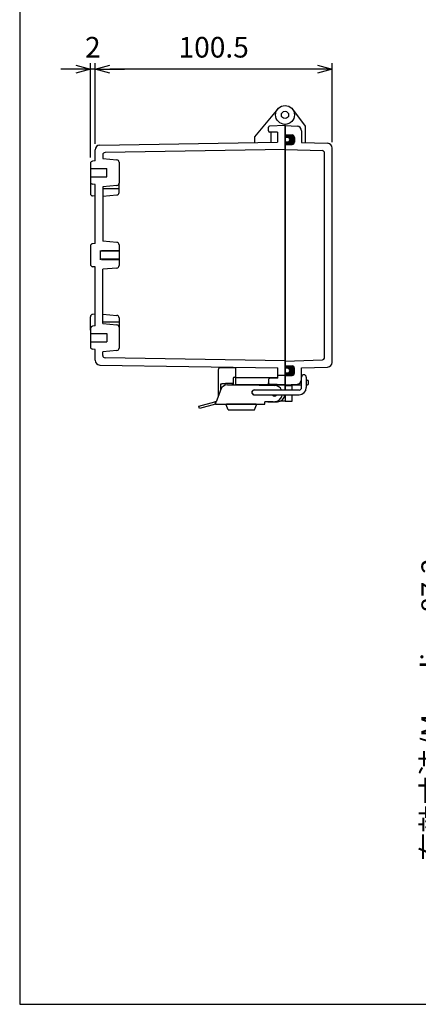
# Model space of a CAD drawing. Units: millimetres. Extents: x 0 to 2065, y 0 to 700.
# Drawn here: x 1058 to 1227, y 0 to 418 of the extents above; entities that cross this region are included whole.
import ezdxf

# ---------------------------------------------------------------- set-up
doc = ezdxf.new("R2010")
doc.units = ezdxf.units.MM
doc.header["$LTSCALE"] = 2.5
doc.linetypes.add('AM_ISO02W050x2', pattern=[3.75, 3, -0.75])
for name, color, linetype, lineweight in [('AM_5', 3, 'Continuous', 25), ('ｶﾞｽｹｯﾄ', 5, 'Continuous', 50), ('ﾄｯﾌﾟｶﾊﾞｰ', 7, 'Continuous', 25), ('ﾄｯﾌﾟｶﾊﾞｰ0', 7, 'AM_ISO02W050x2', 13), ('ﾎﾞﾃﾞｨｰ', 2, 'Continuous', 25), ('ﾎﾞﾃﾞｨｰ0', 2, 'AM_ISO02W050x2', 13), ('ﾗｯﾁ', 3, 'Continuous', 25), ('ﾗｯﾁ金具', 6, 'Continuous', 25)]:
    doc.layers.add(name, color=color, linetype=linetype, lineweight=lineweight)
doc.styles.get("Standard").update_dxf_attribs({"font": 'ISOCP.SHX', "bigfont": 'EXTFONT.SHX'})
doc.dimstyles.new('AM_ISO$0', dxfattribs={"dimscale": 2.5, "dimtxt": 3.5, "dimasz": 2.5, "dimexe": 1, "dimexo": 1, "dimgap": 1.5, "dimtad": 1, "dimdec": 1, "dimdsep": 46, "dimtxsty": 'STANDARD', "dimblk": 'OPEN30', "dimcen": 0, "dimclrd": 3, "dimclre": 3, "dimclrt": 2, "dimadec": 0, "dimazin": 2, "dimtp": 0.1, "dimtm": 0.1, "dimtfac": 0.71, "dimtmove": 0, "dimatfit": 3, "dimldrblk": 'OPEN30', "dimfxl": 1, "dimlwd": -1, "dimlwe": -1, "dimarcsym": 0})

# ---------------------------------------------------------------- blocks, each defined once
blk = doc.blocks.new('TK-A3')
blk.add_lwpolyline([(0, 0), (403, 0), (403, 280), (0, 280)], close=True)
blk = doc.blocks.new('_Open30')
at = {"color": 0, "linetype": 'ByBlock', "lineweight": -2}
for p, q in [((-1, 0.268), (0, 0)), ((0, 0), (-1, -0.268)), ((0, 0), (-1, 0))]:
    blk.add_line(p, q, dxfattribs=at)
blk = doc.blocks.new('*D58')
at = {"layer": 'AM_5', "color": 3}
for p, q in [((1089.49, 365.04), (1089.49, 399.3)), ((1189.99, 365.81), (1189.99, 399.3)), ((1183.74, 396.8), (1095.74, 396.8))]:
    blk.add_line(p, q, dxfattribs=at)
at = {"layer": 'Defpoints', "color": 0}
for p in [(1089.49, 396.8), (1089.49, 362.54), (1189.99, 363.31)]:
    blk.add_point(p, dxfattribs=at)
at = {"layer": 'AM_5', "color": 3, "xscale": 6.25, "yscale": 6.25, "zscale": 6.25}
for p, rotation in [((1089.49, 396.8), 179.9999999999544), ((1189.99, 396.8), 359.9999999999544)]:
    blk.add_blockref('_Open30', p, dxfattribs=dict(at, rotation=rotation))
at = {"layer": 'AM_5', "color": 2, "insert": (1139.74, 404.93), "char_height": 8.75, "attachment_point": 5}
blk.add_mtext('100.5', dxfattribs=at)
blk = doc.blocks.new('*D59')
at = {"layer": 'AM_5', "color": 3}
for p, q in [((1087.5, 359.23), (1087.5, 399.3)), ((1089.49, 365.04), (1089.49, 399.3)), ((1081.25, 396.8), (1075, 396.8)), ((1089.49, 396.8), (1087.5, 396.8)), ((1095.74, 396.8), (1101.99, 396.8))]:
    blk.add_line(p, q, dxfattribs=at)
at = {"layer": 'Defpoints', "color": 0}
for p in [(1087.5, 396.8), (1089.49, 362.54), (1087.5, 356.73)]:
    blk.add_point(p, dxfattribs=at)
at = {"layer": 'AM_5', "color": 3, "xscale": 6.25, "yscale": 6.25, "zscale": 6.25}
for p, rotation in [((1087.5, 396.8), 359.9999999999544), ((1089.49, 396.8), 179.9999999999544)]:
    blk.add_blockref('_Open30', p, dxfattribs=dict(at, rotation=rotation))
at = {"layer": 'AM_5', "color": 2, "insert": (1088.5, 404.93), "char_height": 8.75, "attachment_point": 5}
blk.add_mtext('2', dxfattribs=at)
blk = doc.blocks.new('*D65')
at = {"layer": 'AM_5', "color": 3}
for p, q in [((1273.74, 168.7), (1238.95, 168.7)), ((1241.45, 162.45), (1241.45, 87.78)), ((1277.64, 81.53), (1238.95, 81.53))]:
    blk.add_line(p, q, dxfattribs=at)
at = {"layer": 'Defpoints', "color": 0}
for p in [(1276.24, 168.7), (1241.45, 81.53), (1280.14, 81.53)]:
    blk.add_point(p, dxfattribs=at)
at = {"layer": 'AM_5', "color": 3, "xscale": 6.25, "yscale": 6.25, "zscale": 6.25}
for p, rotation in [((1241.45, 168.7), 90), ((1241.45, 81.53), 270)]:
    blk.add_blockref('_Open30', p, dxfattribs=dict(at, rotation=rotation))
at = {"layer": 'AM_5', "color": 2, "insert": (1233.33, 125.11), "char_height": 8.75, "attachment_point": 5, "rotation": 90}
blk.add_mtext('有効寸法/Max dim. 87.2', dxfattribs=at)

msp = doc.modelspace()

# ---------------------------------------------------------------- hatches: boundary and pattern name
at = {"layer": 'ｶﾞｽｹｯﾄ'}
h = msp.add_hatch(color=256, dxfattribs=at)
edge = h.paths.add_edge_path()
edge.add_line((1172.99, 364.84), (1169.99, 364.84))
edge.add_line((1169.99, 364.84), (1169.99, 365.84))
edge.add_line((1169.99, 365.84), (1170.99, 365.84))
edge.add_arc((1170.99, 366.84), 1, 270, 450)
edge.add_line((1170.99, 367.84), (1169.99, 367.84))
edge.add_line((1169.99, 367.84), (1169.99, 368.84))
edge.add_line((1169.99, 368.84), (1172.99, 368.84))
edge.add_arc((1172.99, 367.84), 1, 360, 450, ccw=False)
edge.add_line((1173.99, 367.84), (1173.99, 365.84))
edge.add_arc((1172.99, 365.84), 1, 270, 360, ccw=False)
h = msp.add_hatch(color=256, dxfattribs=at)
edge = h.paths.add_edge_path()
edge.add_line((1169.99, 266.84), (1169.99, 267.84))
edge.add_line((1169.99, 267.84), (1170.99, 267.84))
edge.add_arc((1170.99, 268.84), 1, 270, 450)
edge.add_line((1170.99, 269.84), (1169.99, 269.84))
edge.add_line((1169.99, 269.84), (1169.99, 270.84))
edge.add_line((1169.99, 270.84), (1172.99, 270.84))
edge.add_arc((1172.99, 269.84), 1, 360, 450, ccw=False)
edge.add_line((1173.99, 269.84), (1173.99, 267.84))
edge.add_arc((1172.99, 267.84), 1, 270, 360, ccw=False)
edge.add_line((1172.99, 266.84), (1169.99, 266.84))

# ---------------------------------------------------------------- linework, layer by layer
at = {"layer": 'ﾄｯﾌﾟｶﾊﾞｰ'}
for p, q in [((1173.2, 379.74), (1178.49, 372.65)), ((1169.99, 372.84), (1169.99, 260.64)), ((1169.99, 372.84), (1175.1, 372.57)), ((1178.49, 372.65), (1178.49, 365.65)), ((1169.99, 368.84), (1172.99, 368.84)), ((1173.99, 367.84), (1173.99, 365.84)), ((1176.99, 370.58), (1176.99, 365.7)), ((1169.99, 364.84), (1172.99, 364.84)), ((1176.99, 365.7), (1188.06, 365.31)), ((1169.99, 362.74), (1185.83, 362.19)), ((1186.79, 274.49), (1186.79, 361.19)), ((1189.99, 272.37), (1189.99, 363.31)), ((1169.99, 272.94), (1185.83, 273.49)), ((1169.99, 270.84), (1172.99, 270.84)), ((1173.99, 267.84), (1173.99, 269.84)), ((1176.99, 269.98), (1188.06, 270.37)), ((1176.99, 265.11), (1176.99, 269.98)), ((1169.99, 266.84), (1172.99, 266.84)), ((1176.97, 264.84), (1176.99, 264.84)), ((1178.99, 264.84), (1179.49, 264.84)), ((1179.99, 263.34), (1179.99, 264.34)), ((1169.99, 262.84), (1175.1, 263.11)), ((1169.99, 262.84), (1176.99, 262.84)), ((1172.99, 260.64), (1172.99, 262.95)), ((1178.99, 262.84), (1179.49, 262.84)), ((1169.99, 258.64), (1169.99, 255.84)), ((1169.99, 255.84), (1172.99, 255.89)), ((1172.99, 255.89), (1172.99, 258.64))]:
    msp.add_line(p, q, dxfattribs=at)
for radius in [4, 1.54]:
    msp.add_circle((1169.99, 377.34), radius, dxfattribs=at)
for centre, radius, start, end in [((1174.99, 370.58), 2, 360, 87), ((1172.99, 367.84), 1, 360, 90), ((1172.99, 365.84), 1, 270, 360), ((1187.99, 363.31), 2, 360, 88), ((1185.79, 361.19), 1, 360, 88), ((1185.79, 274.49), 1, 272, 0), ((1187.99, 272.37), 2, 272, 0), ((1172.99, 269.84), 1, 360, 90), ((1172.99, 267.84), 1, 270, 360), ((1174.99, 265.11), 2, 273, 360), ((1179.49, 264.34), 0.5, 0, 90), ((1179.49, 263.34), 0.5, 270, 0)]:
    msp.add_arc(centre, radius, start, end, dxfattribs=at)
at = {"layer": 'ﾄｯﾌﾟｶﾊﾞｰ0'}
msp.add_line((1172.99, 262.34), (1169.99, 262.34), dxfattribs=at)
at = {"layer": 'ﾎﾞﾃﾞｨｰ'}
for p, q in [((1166.93, 379.91), (1156.99, 368.07)), ((1162.99, 370.59), (1162.99, 372.11)), ((1169.99, 372.84), (1163.47, 372.61)), ((1169.99, 262.84), (1169.99, 373.34)), ((1156.99, 368.07), (1156.99, 365.62)), ((1166.79, 369.98), (1163.47, 370.09)), ((1163.99, 370.07), (1163.99, 365.74)), ((1166.79, 369.98), (1166.79, 365.79)), ((1170.99, 367.84), (1169.99, 367.84)), ((1091.46, 364.54), (1166.79, 365.77)), ((1170.99, 365.84), (1169.99, 365.84)), ((1089.49, 357.82), (1089.49, 362.54)), ((1092.69, 360.4), (1092.69, 358.81)), ((1169.99, 362.64), (1093.68, 361.4)), ((1087.5, 356.73), (1087.5, 348.96)), ((1089.49, 357.82), (1088.41, 357.72)), ((1092.69, 358.81), (1098.74, 358.28)), ((1099.66, 357.29), (1099.66, 348.4)), ((1087.5, 354.59), (1094.5, 354.59)), ((1087.5, 351.09), (1094.5, 351.09)), ((1094.5, 351.09), (1094.5, 354.59)), ((1087.5, 349.59), (1087.5, 343.96)), ((1089.49, 347.87), (1088.41, 347.96)), ((1089.49, 322.82), (1089.49, 347.87)), ((1098.74, 347.4), (1092.69, 346.87)), ((1092.69, 346.87), (1092.69, 323.81)), ((1099.66, 344.39), (1099.66, 348.4)), ((1089.49, 342.87), (1088.41, 342.96)), ((1092.69, 346.09), (1099.66, 346.09)), ((1092.69, 342.87), (1098.74, 343.4)), ((1087.5, 321.73), (1087.5, 313.96)), ((1089.49, 322.82), (1088.41, 322.72)), ((1098.74, 323.28), (1092.69, 323.81)), ((1099.66, 322.29), (1099.66, 313.4)), ((1091.66, 319.84), (1091.66, 315.84)), ((1099.66, 319.59), (1091.66, 319.59)), ((1099.66, 316.09), (1091.66, 316.09)), ((1089.49, 312.87), (1088.41, 312.96)), ((1089.49, 287.81), (1089.49, 312.87)), ((1098.74, 312.4), (1092.69, 311.87)), ((1092.69, 288.81), (1092.69, 311.87)), ((1089.49, 292.82), (1088.41, 292.72)), ((1092.69, 292.82), (1098.74, 292.29)), ((1087.5, 286.09), (1087.5, 291.73)), ((1092.69, 289.59), (1099.66, 289.59)), ((1092.69, 288.81), (1098.74, 288.28)), ((1099.66, 291.29), (1099.66, 287.28)), ((1087.5, 286.72), (1087.5, 278.96)), ((1087.5, 284.59), (1094.5, 284.59)), ((1089.49, 287.81), (1088.41, 287.72)), ((1094.5, 284.59), (1094.5, 281.09)), ((1099.66, 287.28), (1099.66, 278.4)), ((1087.5, 281.09), (1094.5, 281.09)), ((1089.49, 277.86), (1088.41, 277.96)), ((1089.49, 273.23), (1089.49, 277.86)), ((1098.74, 277.4), (1092.69, 276.87)), ((1092.69, 275.29), (1092.69, 276.87)), ((1169.99, 273.04), (1093.68, 274.29)), ((1091.46, 271.23), (1166.99, 269.98)), ((1148.99, 270.21), (1148.99, 262.84)), ((1166.99, 265.71), (1166.99, 269.98)), ((1170.99, 269.84), (1169.99, 269.84)), ((1170.99, 267.84), (1169.99, 267.84)), ((1169.99, 267.84), (1169.99, 260.64)), ((1165.49, 265.84), (1148.99, 265.84)), ((1166.99, 265.84), (1148.99, 265.84)), ((1162.99, 265.09), (1162.99, 263.84)), ((1162.99, 263.84), (1162.99, 263.57)), ((1166.99, 265.71), (1163.47, 265.59)), ((1169.99, 266.84), (1166.99, 266.84)), ((1169.99, 262.84), (1148.99, 262.84)), ((1169.99, 262.84), (1163.47, 263.07)), ((1169.99, 255.84), (1167.96, 255.88)), ((1169.99, 258.64), (1169.99, 255.84))]:
    msp.add_line(p, q, dxfattribs=at)
for centre, radius, start, end in [((1163.49, 372.11), 0.5, 92, 180), ((1163.49, 370.59), 0.5, 180, 268), ((1170.99, 366.84), 1, 270, 90), ((1091.49, 362.54), 2, 90.935, 180), ((1093.69, 360.4), 1, 90.966, 180), ((1088.5, 356.73), 1, 95, 180), ((1098.66, 357.29), 1, 360, 85), ((1088.5, 348.96), 1, 180, 265), ((1098.66, 348.4), 1, 275, 360), ((1088.5, 343.96), 1, 180, 265), ((1098.66, 344.39), 1, 275, 360), ((1088.5, 321.73), 1, 95, 180), ((1098.66, 322.29), 1, 0, 85), ((1088.5, 313.96), 1, 180, 265), ((1098.66, 313.4), 1, 275, 360), ((1088.5, 291.73), 1, 95, 180), ((1098.66, 291.29), 1, 360, 85), ((1098.66, 287.28), 1, 360, 85), ((1088.5, 286.72), 1, 95, 180), ((1088.5, 278.96), 1, 180, 265), ((1098.66, 278.4), 1, 275, 360), ((1091.49, 273.23), 2, 180, 269.065), ((1093.69, 275.29), 1, 180, 269.034), ((1170.99, 268.84), 1, 270, 90), ((1163.49, 265.09), 0.5, 92, 180), ((1163.49, 263.57), 0.5, 180, 268)]:
    msp.add_arc(centre, radius, start, end, dxfattribs=at)
at = {"layer": 'ﾎﾞﾃﾞｨｰ0'}
for p, q in [((1099.66, 319.84), (1091.66, 319.84)), ((1099.66, 315.84), (1091.66, 315.84))]:
    msp.add_line(p, q, dxfattribs=at)
at = {"layer": 'ﾗｯﾁ', "linetype": 'Continuous'}
for p, q in [((1141.69, 269.14), (1141.69, 257.94)), ((1142.69, 270.14), (1144.69, 270.14)), ((1144.69, 270.14), (1148.99, 270.14)), ((1142.78, 263.18), (1142.81, 263.21)), ((1142.81, 263.21), (1142.84, 263.23)), ((1142.84, 263.23), (1142.88, 263.25)), ((1142.88, 263.25), (1142.91, 263.27)), ((1142.91, 263.27), (1142.95, 263.28)), ((1142.95, 263.28), (1142.99, 263.29)), ((1142.99, 263.29), (1143.03, 263.3)), ((1143.03, 263.3), (1143.07, 263.31)), ((1143.07, 263.31), (1143.11, 263.31)), ((1143.11, 263.31), (1143.15, 263.32)), ((1143.15, 263.32), (1143.19, 263.32)), ((1143.19, 263.32), (1143.23, 263.33)), ((1143.23, 263.33), (1143.27, 263.33)), ((1143.27, 263.33), (1143.31, 263.33)), ((1143.31, 263.33), (1143.35, 263.33)), ((1143.35, 263.33), (1143.39, 263.34)), ((1143.39, 263.34), (1143.43, 263.34)), ((1143.43, 263.34), (1143.47, 263.34)), ((1143.47, 263.34), (1143.5, 263.34)), ((1143.5, 263.34), (1143.55, 263.34)), ((1143.55, 263.34), (1143.6, 263.34)), ((1143.6, 263.34), (1143.65, 263.34)), ((1143.65, 263.34), (1143.7, 263.34)), ((1143.7, 263.34), (1143.71, 263.34)), ((1143.71, 263.34), (1144.69, 263.34)), ((1147.49, 263.34), (1144.69, 263.34)), ((1147.99, 265.64), (1147.99, 263.84)), ((1147.99, 263.84), (1147.99, 263.14)), ((1148.49, 266.14), (1148.99, 266.14)), ((1162.86, 263.64), (1162.86, 262.84)), ((1142.77, 263.14), (1142.78, 263.18)), ((1142.77, 262.78), (1142.77, 263.14)), ((1142.77, 261.99), (1142.77, 262.78)), ((1142.77, 261.19), (1142.77, 261.99)), ((1142.77, 260.9), (1142.77, 261.19)), ((1147.89, 262.84), (1147.99, 262.84)), ((1147.99, 262.84), (1147.99, 263.14)), ((1147.99, 262.84), (1162.69, 262.84)), ((1162.69, 262.84), (1162.86, 262.84)), ((1162.86, 262.84), (1169.79, 262.84)), ((1169.99, 260.64), (1169.99, 262.64)), ((1162.69, 255.64), (1166.74, 255.64))]:
    msp.add_line(p, q, dxfattribs=at)
at = {"layer": 'ﾗｯﾁ'}
for p, q in [((1169.99, 262.84), (1148.99, 262.84)), ((1169.99, 260.64), (1169.99, 262.84)), ((1169.99, 262.84), (1169.99, 260.64))]:
    msp.add_line(p, q, dxfattribs=at)
at = {"layer": 'ﾗｯﾁ', "linetype": 'Continuous'}
for centre, radius, start, end in [((1142.69, 269.14), 1, 90, 180), ((1147.49, 263.84), 0.5, 270, 315), ((1147.49, 263.84), 0.5, 315, 360), ((1148.49, 265.64), 0.5, 90, 180), ((1169.79, 262.64), 0.2, 360, 90), ((1166.74, 258.89), 3.25, 270, 355.5817)]:
    msp.add_arc(centre, radius, start, end, dxfattribs=at)
at = {"layer": 'ﾗｯﾁ金具'}
for p, q in [((1176.99, 261.64), (1176.99, 266.14)), ((1178.99, 266.14), (1178.99, 261.64)), ((1175.99, 260.64), (1156.99, 260.64)), ((1156.99, 258.64), (1175.99, 258.64))]:
    msp.add_line(p, q, dxfattribs=at)
at = {"layer": 'ﾗｯﾁ金具', "linetype": 'Continuous'}
for p, q in [((1142.76, 260.87), (1140.86, 255.64)), ((1145.58, 262.84), (1152.48, 262.84)), ((1152.48, 262.84), (1152.49, 262.84)), ((1152.49, 262.84), (1152.49, 262.84)), ((1152.49, 262.84), (1165.57, 262.54)), ((1133.47, 253.8), (1140.23, 255.61)), ((1140.49, 255.64), (1140.86, 255.64)), ((1140.49, 254.64), (1140.86, 255.64)), ((1140.49, 254.64), (1140.49, 255.64)), ((1161.49, 254.64), (1161.49, 255.64)), ((1164.93, 255.64), (1161.49, 255.64)), ((1133.73, 252.83), (1133.47, 253.8)), ((1140.49, 254.64), (1133.73, 252.83)), ((1140.49, 254.64), (1161.49, 254.64)), ((1145.94, 252.27), (1145.1, 254.37)), ((1145.99, 254.64), (1145.29, 254.64)), ((1151.49, 254.64), (1145.99, 254.64)), ((1156.86, 252.14), (1146.13, 252.14)), ((1156.99, 254.64), (1151.49, 254.64)), ((1157.7, 254.64), (1156.99, 254.64)), ((1157.04, 252.27), (1157.88, 254.37))]:
    msp.add_line(p, q, dxfattribs=at)
at = {"layer": 'ﾗｯﾁ金具'}
for centre, radius, start, end in [((1177.99, 266.14), 1, 360, 180), ((1156.99, 259.64), 1.05, 72.2472, 287.7528), ((1156.99, 259.64), 1, 90, 270), ((1175.99, 261.64), 1, 270, 360), ((1175.99, 261.64), 3, 270, 360)]:
    msp.add_arc(centre, radius, start, end, dxfattribs=at)
at = {"layer": 'ﾗｯﾁ金具', "linetype": 'Continuous'}
for centre, radius, start, end in [((1145.58, 259.84), 3, 90, 160), ((1165.49, 259.14), 3.4, 26.179, 88.682), ((1140.49, 254.64), 1, 90, 105), ((1165.49, 259.14), 1.05, 208.4369, 331.5492), ((1164.93, 260.64), 5, 270, 290.3641), ((1165.49, 259.14), 3.4, 290.3641, 351.5372), ((1145.29, 254.44), 0.2, 90, 201.8014), ((1146.13, 252.34), 0.2, 201.8014, 270), ((1156.86, 252.34), 0.2, 270, 338.1986), ((1157.7, 254.44), 0.2, 338.1986, 90)]:
    msp.add_arc(centre, radius, start, end, dxfattribs=at)

# ---------------------------------------------------------------- block references
at = {"lineweight": 0, "xscale": 2.5, "yscale": 2.5, "zscale": 2.5}
msp.add_blockref('TK-A3', (1057.5, 0), dxfattribs=at)

# ---------------------------------------------------------------- dimensions: what is measured, and where the dimension line sits
at = {"layer": 'AM_5'}
for base, p1, p2, picture, middle in [((1087.5, 396.8), (1089.49, 362.54), (1087.5, 356.73), '*D59', (1088.5, 396.8)), ((1089.49, 396.8), (1189.99, 363.31), (1089.49, 362.54), '*D58', (1139.74, 396.8))]:
    dim = msp.add_linear_dim(base=base, p1=p1, p2=p2, angle=180, dimstyle='AM_ISO$0', dxfattribs=at)
    dim.commit()
    dim.dimension.update_dxf_attribs({"geometry": picture, "text_midpoint": middle, "dimtype": 160})
dim = msp.add_linear_dim(base=(1241.45, 81.53), p1=(1276.24, 168.7), p2=(1280.14, 81.53), angle=90, text='有効寸法/Max dim. <>', dimstyle='AM_ISO$0', dxfattribs=at)
dim.commit()
dim.dimension.update_dxf_attribs({"geometry": '*D65', "text_midpoint": (1241.45, 125.11), "dimtype": 160})

doc.saveas('drawing.dxf')
